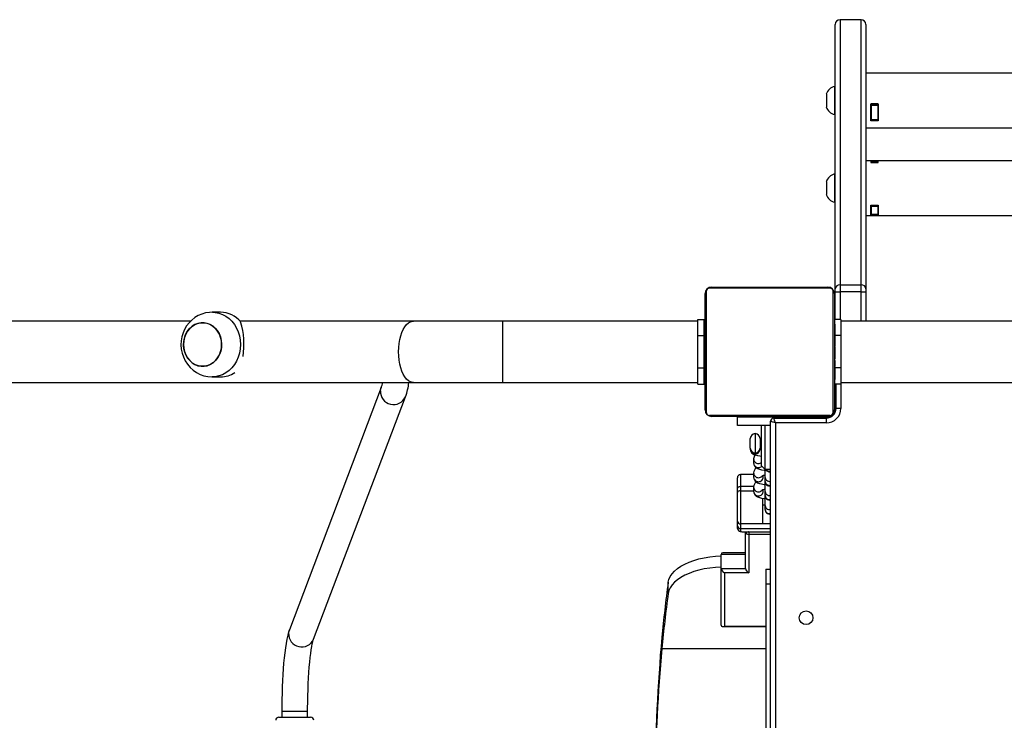
# Model space of a CAD drawing. Units: millimetres. Extents: x -5148 to 352672, y -3372 to 7328.
# Drawn here: x -1773 to -1164, y 3966 to 4400 of the extents above; entities that cross this region are included whole.
import ezdxf

# ---------------------------------------------------------------- set-up
doc = ezdxf.new("R2010")
doc.units = ezdxf.units.MM
doc.layers.add('Toestel 2D', color=7, linetype='Continuous', lineweight=20)
doc.layers.add('VP-EQ', color=7, linetype='Continuous', true_color=0x8a3492, plot=False)

# ---------------------------------------------------------------- blocks, each defined once
blk = doc.blocks.new('17112')
at = {"layer": 'VP-EQ', "color": 0, "linetype": 'Continuous', "lineweight": 25}
for p, q in [((2347.243, 370.446), (2345.942, 370.446)), ((2345.942, 370.446), (2345.942, 354.044)), ((2347.243, 354.044), (2347.243, 370.446)), ((2345.642, 353.784), (2345.642, 370.146)), ((2347.543, 370.146), (2347.543, 353.784)), ((2408.743, 367.131), (2347.543, 367.131)), ((2345.642, 366.321), (2345.593, 366.321)), ((2345.593, 366.321), (2345.593, 365.446)), ((2345.093, 365.846), (2345.093, 365.446)), ((2345.093, 365.446), (2345.093, 365.046)), ((2345.593, 365.446), (2345.593, 364.571)), ((2347.843, 365.245), (2348.292, 365.245)), ((2347.843, 364.183), (2347.843, 365.245)), ((2347.843, 364.946), (2347.868, 364.946)), ((2347.868, 364.793), (2347.843, 364.793)), ((2348.268, 365.238), (2347.868, 365.238)), ((2347.868, 365.238), (2347.868, 365.14)), ((2348.268, 365.14), (2347.868, 365.14)), ((2347.868, 365.14), (2347.868, 364.255)), ((2348.268, 365.238), (2348.268, 365.14)), ((2348.268, 365.14), (2348.268, 364.255)), ((2348.292, 364.793), (2348.268, 364.793)), ((2348.292, 365.245), (2348.292, 364.183)), ((2345.593, 364.571), (2345.642, 364.571)), ((2347.868, 364.629), (2347.843, 364.629)), ((2347.868, 364.283), (2347.843, 364.283)), ((2348.292, 364.183), (2347.843, 364.183)), ((2348.268, 364.255), (2347.868, 364.255)), ((2348.292, 364.629), (2348.268, 364.629)), ((2348.292, 364.283), (2348.268, 364.283)), ((2347.543, 363.761), (2408.743, 363.761)), ((2347.843, 361.71), (2347.543, 361.71)), ((2347.843, 361.71), (2347.843, 361.606)), ((2347.843, 361.705), (2347.868, 361.705)), ((2348.268, 361.71), (2347.868, 361.71)), ((2347.868, 361.71), (2347.868, 361.651)), ((2348.268, 361.71), (2348.268, 361.651)), ((2348.268, 361.705), (2348.292, 361.705)), ((2407.993, 361.71), (2348.292, 361.71)), ((2348.292, 361.606), (2348.292, 361.71)), ((2347.843, 361.606), (2348.292, 361.606)), ((2348.268, 361.651), (2347.868, 361.651)), ((2347.868, 361.651), (2347.868, 361.606)), ((2348.268, 361.651), (2348.268, 361.606)), ((2345.642, 360.9), (2345.593, 360.9)), ((2345.593, 360.9), (2345.593, 360.025)), ((2345.093, 360.425), (2345.093, 360.025)), ((2345.093, 360.025), (2345.093, 359.625)), ((2345.593, 360.025), (2345.593, 359.15)), ((2345.593, 359.15), (2345.642, 359.15)), ((2347.843, 358.966), (2348.292, 358.966)), ((2347.843, 358.363), (2347.843, 358.966)), ((2347.868, 358.966), (2347.868, 358.886)), ((2348.268, 358.886), (2347.868, 358.886)), ((2347.868, 358.886), (2347.868, 358.383)), ((2348.268, 358.966), (2348.268, 358.886)), ((2348.268, 358.886), (2348.268, 358.383)), ((2348.292, 358.966), (2348.292, 358.363)), ((2347.543, 358.34), (2408.743, 358.34)), ((2347.868, 358.55), (2347.843, 358.55)), ((2348.292, 358.363), (2347.843, 358.363)), ((2348.268, 358.383), (2347.868, 358.383)), ((2348.292, 358.55), (2348.268, 358.55)), ((2345.317, 353.83), (2337.868, 353.83)), ((2337.993, 353.899), (2345.192, 353.899)), ((2345.642, 353.612), (2345.642, 353.784)), ((2345.942, 354.044), (2345.942, 353.612)), ((2345.942, 354.044), (2347.243, 354.044)), ((2347.243, 353.612), (2347.243, 354.044)), ((2347.543, 353.784), (2347.543, 353.612)), ((2337.593, 346.299), (2337.593, 353.499)), ((2337.661, 353.623), (2337.661, 346.174)), ((2345.524, 346.174), (2345.524, 353.623)), ((2345.593, 353.499), (2345.593, 346.299)), ((2345.642, 351.899), (2345.642, 353.612)), ((2345.642, 353.612), (2345.942, 353.612)), ((2347.243, 353.612), (2345.942, 353.612)), ((2345.942, 353.612), (2345.942, 351.899)), ((2347.243, 353.612), (2347.543, 353.612)), ((2347.243, 351.799), (2347.243, 353.612)), ((2347.543, 353.612), (2347.543, 351.799)), ((2307.632, 352.349), (2307.121, 352.349)), ((2305.791, 351.799), (2281.922, 351.799)), ((2319.563, 351.799), (2308.836, 351.799)), ((2325.092, 351.799), (2319.563, 351.799)), ((2337.142, 351.799), (2325.092, 351.799)), ((2325.092, 347.999), (2325.092, 351.799)), ((2337.142, 351.899), (2337.543, 351.899)), ((2337.142, 350.899), (2337.142, 351.899)), ((2337.543, 350.899), (2337.543, 351.899)), ((2337.593, 351.627), (2337.569, 351.627)), ((2337.573, 351.603), (2337.593, 351.603)), ((2337.573, 351.481), (2337.573, 351.603)), ((2337.573, 351.325), (2337.573, 351.481)), ((2337.573, 351.481), (2337.593, 351.481)), ((2345.992, 351.899), (2345.593, 351.899)), ((2345.613, 351.626), (2345.593, 351.626)), ((2345.613, 351.604), (2345.593, 351.604)), ((2345.613, 351.49), (2345.593, 351.49)), ((2345.613, 351.437), (2345.593, 351.437)), ((2345.613, 351.604), (2345.613, 351.49)), ((2345.613, 351.49), (2345.613, 351.339)), ((2345.613, 351.437), (2345.613, 351.276)), ((2345.613, 351.339), (2345.613, 351.276)), ((2345.992, 351.899), (2345.992, 350.899)), ((2410.193, 351.799), (2345.992, 351.799)), ((2337.142, 350.899), (2337.543, 350.899)), ((2337.142, 348.899), (2337.142, 350.899)), ((2337.543, 348.899), (2337.543, 350.899)), ((2337.566, 350.833), (2337.593, 350.833)), ((2337.573, 351.325), (2337.593, 351.325)), ((2337.573, 351.226), (2337.573, 351.325)), ((2337.573, 351.226), (2337.593, 351.226)), ((2337.573, 351.12), (2337.573, 351.226)), ((2337.573, 350.968), (2337.573, 351.12)), ((2337.573, 351.12), (2337.593, 351.12)), ((2337.573, 350.981), (2337.573, 351.013)), ((2337.573, 350.968), (2337.593, 350.968)), ((2337.573, 350.856), (2337.573, 350.968)), ((2337.573, 350.856), (2337.593, 350.856)), ((2337.573, 350.778), (2337.573, 350.815)), ((2337.573, 350.815), (2337.593, 350.815)), ((2337.573, 350.598), (2337.573, 350.758)), ((2337.573, 350.758), (2337.593, 350.758)), ((2345.613, 351.276), (2345.593, 351.276)), ((2345.613, 351.275), (2345.593, 351.275)), ((2345.613, 351.115), (2345.593, 351.115)), ((2345.613, 351.033), (2345.593, 351.033)), ((2345.613, 350.737), (2345.593, 350.737)), ((2345.613, 351.276), (2345.613, 351.275)), ((2345.613, 351.275), (2345.613, 351.115)), ((2345.613, 351.275), (2345.613, 351.247)), ((2345.613, 351.137), (2345.613, 350.978)), ((2345.613, 351.033), (2345.613, 350.737)), ((2345.992, 350.899), (2345.613, 350.899)), ((2345.613, 350.737), (2345.613, 350.305)), ((2345.992, 350.899), (2345.992, 348.899)), ((2337.573, 350.699), (2337.543, 350.699)), ((2337.573, 350.598), (2337.593, 350.598)), ((2337.573, 350.597), (2337.573, 350.598)), ((2337.573, 350.597), (2337.593, 350.597)), ((2337.573, 350.436), (2337.573, 350.597)), ((2337.573, 350.436), (2337.593, 350.436)), ((2337.573, 350.351), (2337.593, 350.351)), ((2337.573, 350.35), (2337.593, 350.35)), ((2337.573, 350.35), (2337.593, 350.35)), ((2337.573, 350.326), (2337.593, 350.326)), ((2337.573, 350.181), (2337.573, 350.326)), ((2337.573, 350.181), (2337.593, 350.181)), ((2337.573, 350.062), (2337.573, 350.181)), ((2345.613, 350.305), (2345.593, 350.305)), ((2345.613, 350.286), (2345.593, 350.286)), ((2345.613, 350.226), (2345.593, 350.226)), ((2345.613, 350.286), (2345.613, 350.261)), ((2345.613, 350.226), (2345.613, 349.931)), ((2337.573, 349.866), (2337.573, 350.062)), ((2337.573, 350.062), (2337.593, 350.062)), ((2337.573, 349.866), (2337.593, 349.866)), ((2337.573, 349.571), (2337.573, 349.866)), ((2337.573, 349.571), (2337.593, 349.571)), ((2337.573, 349.511), (2337.573, 349.536)), ((2337.573, 349.511), (2337.593, 349.511)), ((2345.613, 349.931), (2345.593, 349.931)), ((2345.613, 349.735), (2345.593, 349.735)), ((2345.613, 349.616), (2345.593, 349.616)), ((2345.613, 349.931), (2345.613, 349.735)), ((2345.613, 349.735), (2345.613, 349.616)), ((2345.613, 349.616), (2345.613, 349.471)), ((2337.142, 347.899), (2337.142, 348.899)), ((2337.142, 348.899), (2337.543, 348.899)), ((2337.543, 349.099), (2337.573, 349.099)), ((2337.543, 347.899), (2337.543, 348.899)), ((2337.573, 349.06), (2337.573, 349.492)), ((2337.573, 349.492), (2337.593, 349.492)), ((2337.573, 348.764), (2337.573, 349.06)), ((2337.573, 349.06), (2337.593, 349.06)), ((2345.613, 349.471), (2345.593, 349.471)), ((2345.613, 349.447), (2345.593, 349.447)), ((2345.613, 349.447), (2345.593, 349.447)), ((2345.613, 349.446), (2345.593, 349.446)), ((2345.613, 349.361), (2345.593, 349.361)), ((2345.613, 349.2), (2345.593, 349.2)), ((2345.613, 349.199), (2345.593, 349.199)), ((2345.613, 349.039), (2345.593, 349.039)), ((2345.613, 348.982), (2345.593, 348.982)), ((2345.619, 348.964), (2345.593, 348.964)), ((2345.613, 348.942), (2345.593, 348.942)), ((2345.613, 349.361), (2345.613, 349.2)), ((2345.613, 349.2), (2345.613, 349.199)), ((2345.613, 349.199), (2345.613, 349.039)), ((2345.613, 349.019), (2345.613, 348.982)), ((2345.613, 348.942), (2345.613, 348.829)), ((2345.992, 348.899), (2345.613, 348.899)), ((2345.992, 348.899), (2345.992, 347.899)), ((2307.121, 348.349), (2307.632, 348.349)), ((2337.573, 348.66), (2337.573, 348.819)), ((2337.573, 348.764), (2337.593, 348.764)), ((2337.573, 348.682), (2337.593, 348.682)), ((2337.573, 348.523), (2337.573, 348.682)), ((2337.573, 348.523), (2337.573, 348.55)), ((2337.573, 348.523), (2337.593, 348.523)), ((2337.573, 348.521), (2337.573, 348.523)), ((2337.573, 348.36), (2337.573, 348.521)), ((2337.573, 348.521), (2337.593, 348.521)), ((2337.573, 348.459), (2337.573, 348.521)), ((2337.573, 348.307), (2337.573, 348.459)), ((2337.573, 348.36), (2337.593, 348.36)), ((2337.573, 348.193), (2337.573, 348.307)), ((2337.573, 348.307), (2337.593, 348.307)), ((2345.613, 348.829), (2345.593, 348.829)), ((2345.613, 348.677), (2345.593, 348.677)), ((2345.613, 348.571), (2345.593, 348.571)), ((2345.613, 348.472), (2345.593, 348.472)), ((2345.613, 348.316), (2345.593, 348.316)), ((2345.613, 348.829), (2345.613, 348.677)), ((2345.613, 348.816), (2345.613, 348.784)), ((2345.613, 348.677), (2345.613, 348.571)), ((2345.613, 348.571), (2345.613, 348.472)), ((2345.613, 348.472), (2345.613, 348.316)), ((2345.613, 348.316), (2345.613, 348.194)), ((2216.522, 347.999), (2319.563, 347.999)), ((2317.566, 347.684), (2311.887, 332.689)), ((2319.563, 347.999), (2325.092, 347.999)), ((2325.092, 347.999), (2337.142, 347.999)), ((2337.142, 347.899), (2337.543, 347.899)), ((2337.573, 348.193), (2337.593, 348.193)), ((2337.573, 348.172), (2337.593, 348.172)), ((2345.613, 348.194), (2345.593, 348.194)), ((2345.593, 348.171), (2345.616, 348.171)), ((2345.992, 347.899), (2345.593, 347.899)), ((2345.642, 346.159), (2345.642, 347.899)), ((2345.692, 346.399), (2345.692, 347.899)), ((2345.992, 347.999), (2410.193, 347.999)), ((2345.992, 347.899), (2345.992, 346.399)), ((2313.384, 332.122), (2319.063, 347.117)), ((2345.593, 347.549), (2345.642, 347.549)), ((2337.868, 345.968), (2345.317, 345.968)), ((2345.192, 345.899), (2337.993, 345.899)), ((2340.793, 345.899), (2340.793, 345.849)), ((2342.342, 345.899), (2342.342, 345.849)), ((2343.943, 345.849), (2343.943, 345.899)), ((2345.992, 346.399), (2345.692, 346.399)), ((2339.593, 345.349), (2339.593, 345.849)), ((2341.843, 345.849), (2339.593, 345.849)), ((2341.643, 345.349), (2339.593, 345.349)), ((2341.092, 342.836), (2341.092, 345.349)), ((2341.293, 345.349), (2341.293, 342.636)), ((2341.643, 296.166), (2341.643, 345.599)), ((2341.843, 345.799), (2341.843, 345.849)), ((2341.843, 345.849), (2342.342, 345.849)), ((2341.843, 345.799), (2345.093, 345.799)), ((2345.093, 345.499), (2341.943, 345.499)), ((2341.943, 345.499), (2341.943, 296.145)), ((2345.332, 345.849), (2342.342, 345.849)), ((2342.342, 345.849), (2342.342, 345.799)), ((2345.093, 345.499), (2345.093, 345.799)), ((2340.692, 344.836), (2340.692, 343.636)), ((2340.392, 344.486), (2340.368, 344.486)), ((2340.368, 344.486), (2340.368, 344.005)), ((2340.392, 343.936), (2340.392, 344.536)), ((2340.993, 344.536), (2340.993, 343.936)), ((2341.092, 344.486), (2340.993, 344.486)), ((2340.368, 344.005), (2340.368, 343.986)), ((2340.368, 343.986), (2340.392, 343.986)), ((2340.392, 343.936), (2340.392, 343.877)), ((2340.993, 343.986), (2341.092, 343.986)), ((2340.993, 343.877), (2340.993, 343.936)), ((2340.593, 343.283), (2340.593, 343.274)), ((2340.593, 343.274), (2340.593, 343.024)), ((2341.092, 342.836), (2341.293, 342.636)), ((2340.593, 342.306), (2339.792, 342.306)), ((2339.792, 342.306), (2339.792, 341.556)), ((2340.593, 342.41), (2340.593, 342.401)), ((2340.593, 342.401), (2340.593, 342.151)), ((2341.193, 342.151), (2341.193, 342.238)), ((2341.293, 342.636), (2341.643, 342.636)), ((2341.293, 342.636), (2341.293, 342.172)), ((2339.593, 341.456), (2339.593, 342.106)), ((2341.293, 342.19), (2341.283, 342.171)), ((2341.283, 342.171), (2341.283, 342.132)), ((2341.293, 342.172), (2341.293, 341.922)), ((2341.293, 341.922), (2341.293, 341.9)), ((2341.293, 341.9), (2341.293, 341.299)), ((2339.593, 341.197), (2339.593, 341.456)), ((2339.593, 339.421), (2339.593, 341.197)), ((2339.792, 341.556), (2339.792, 341.297)), ((2340.594, 341.556), (2339.792, 341.556)), ((2339.792, 341.297), (2339.792, 339.248)), ((2339.792, 341.297), (2340.593, 341.297)), ((2340.593, 341.537), (2340.593, 341.528)), ((2340.593, 341.528), (2340.593, 341.279)), ((2341.193, 341.279), (2341.193, 341.365)), ((2341.293, 341.318), (2341.283, 341.298)), ((2341.283, 341.298), (2341.283, 341.259)), ((2341.293, 341.299), (2341.293, 341.05)), ((2341.293, 341.05), (2341.293, 341.028)), ((2341.293, 341.028), (2341.293, 340.426)), ((2341.143, 340.842), (2341.143, 339.248)), ((2341.293, 340.417), (2341.143, 340.417)), ((2341.293, 340.719), (2341.283, 340.7)), ((2341.283, 340.7), (2341.283, 340.661)), ((2341.293, 340.426), (2341.293, 340.177)), ((2341.293, 340.177), (2341.293, 340.155)), ((2339.593, 339.138), (2339.593, 339.421)), ((2341.143, 339.248), (2339.792, 339.248)), ((2339.792, 339.248), (2339.792, 338.965)), ((2341.643, 339.248), (2341.143, 339.248)), ((2339.593, 338.986), (2339.593, 339.138)), ((2339.593, 338.967), (2339.593, 338.986)), ((2339.792, 338.965), (2339.792, 338.797)), ((2339.792, 338.965), (2341.643, 338.965)), ((2339.875, 338.764), (2341.643, 338.764)), ((2340.092, 336.493), (2340.092, 338.764)), ((2340.293, 338.759), (2340.293, 338.603)), ((2340.293, 338.603), (2340.293, 336.22)), ((2341.643, 338.603), (2340.293, 338.603)), ((2340.092, 337.359), (2338.593, 337.359)), ((2338.593, 336.493), (2338.593, 337.359)), ((2340.092, 337.459), (2338.692, 337.459)), ((2338.593, 336.493), (2340.092, 336.493)), ((2338.593, 332.993), (2338.593, 336.493)), ((2338.792, 336.22), (2338.792, 332.92)), ((2340.293, 336.22), (2338.792, 336.22)), ((2341.342, 336.449), (2341.643, 336.449)), ((2341.342, 336.449), (2341.342, 335.535)), ((2335.313, 334.946), (2335.313, 335.639)), ((2341.342, 335.535), (2341.342, 326.023)), ((2341.342, 335.535), (2341.643, 335.535)), ((2338.692, 332.893), (2341.342, 332.893)), ((2338.792, 332.92), (2341.342, 332.92)), ((2334.913, 332.228), (2334.913, 331.535)), ((2334.913, 331.535), (2341.342, 331.535)), ((2311.416, 327.64), (2311.416, 327.299)), ((2311.416, 327.64), (2311.416, 327.64)), ((2313.016, 327.64), (2311.416, 327.64)), ((2313.016, 327.299), (2313.016, 327.64)), ((2311.241, 327.299), (2311.455, 327.299)), ((2311.455, 327.299), (2313.191, 327.299))]:
    blk.add_line(p, q, dxfattribs=at)
at = {"layer": 'VP-EQ', "color": 0, "linetype": 'Continuous', "lineweight": 25, "flags": 128}
for points in [[(2307.123, 352.345), (2306.943, 352.34), (2306.703, 352.302), (2306.472, 352.233), (2306.251, 352.136), (2306.044, 352.012), (2305.855, 351.863), (2305.684, 351.691), (2305.535, 351.499), (2305.41, 351.288), (2305.311, 351.062), (2305.239, 350.824), (2305.196, 350.577), (2305.184, 350.325), (2305.202, 350.071), (2305.252, 349.82), (2305.333, 349.577), (2305.445, 349.345), (2305.584, 349.129), (2305.75, 348.934), (2305.939, 348.763), (2306.148, 348.619), (2306.371, 348.504), (2306.606, 348.42), (2306.848, 348.368), (2307.093, 348.349), (2307.12, 348.35)], [(2307.123, 352.349), (2307.296, 352.339), (2307.526, 352.294), (2307.749, 352.215), (2307.961, 352.102), (2308.157, 351.959), (2308.336, 351.786), (2308.492, 351.588), (2308.624, 351.368), (2308.73, 351.129), (2308.806, 350.877), (2308.853, 350.615), (2308.868, 350.349)], [(2305.34, 350.349), (2305.356, 350.126), (2305.404, 349.91), (2305.482, 349.706), (2305.589, 349.519), (2305.721, 349.355), (2305.875, 349.218), (2306.046, 349.112), (2306.23, 349.04), (2306.422, 349.003), (2306.617, 349.003), (2306.809, 349.04), (2306.994, 349.112), (2307.165, 349.218), (2307.319, 349.355), (2307.451, 349.519), (2307.557, 349.706), (2307.636, 349.91), (2307.683, 350.126), (2307.699, 350.349), (2307.683, 350.571), (2307.636, 350.787), (2307.557, 350.991), (2307.451, 351.178), (2307.319, 351.342), (2307.165, 351.479), (2306.994, 351.585), (2306.809, 351.657), (2306.617, 351.694), (2306.422, 351.694), (2306.23, 351.657), (2306.046, 351.585), (2305.875, 351.479), (2305.721, 351.342), (2305.589, 351.178), (2305.482, 350.991), (2305.404, 350.787), (2305.356, 350.571), (2305.34, 350.349)], [(2305.394, 350.752), (2305.468, 350.959), (2305.57, 351.149), (2305.698, 351.317), (2305.848, 351.459), (2306.017, 351.57), (2306.2, 351.648), (2306.391, 351.69), (2306.586, 351.696), (2306.779, 351.666), (2306.965, 351.599), (2307.138, 351.498), (2307.295, 351.366), (2307.431, 351.206), (2307.542, 351.023), (2307.625, 350.821), (2307.678, 350.606), (2307.699, 350.385), (2307.688, 350.162), (2307.645, 349.945), (2307.572, 349.738), (2307.47, 349.548), (2307.342, 349.38), (2307.191, 349.239), (2307.022, 349.127), (2306.84, 349.049), (2306.649, 349.007), (2306.454, 349.001), (2306.261, 349.031), (2306.075, 349.098), (2305.901, 349.199), (2305.744, 349.331), (2305.609, 349.491), (2305.498, 349.674), (2305.415, 349.876), (2305.362, 350.091), (2305.341, 350.312), (2305.351, 350.535), (2305.394, 350.752)], [(2318.642, 349.899), (2318.65, 350.157), (2318.676, 350.411), (2318.718, 350.656), (2318.776, 350.886), (2318.849, 351.098), (2318.934, 351.287), (2319.032, 351.451), (2319.139, 351.586), (2319.255, 351.689), (2319.376, 351.759), (2319.5, 351.794), (2319.563, 351.799)], [(2308.868, 350.349), (2308.853, 350.082), (2308.806, 349.82), (2308.73, 349.568), (2308.624, 349.329), (2308.492, 349.109), (2308.336, 348.911), (2308.157, 348.738), (2307.961, 348.595), (2307.749, 348.482), (2307.526, 348.403), (2307.296, 348.359), (2307.12, 348.349)], [(2319.563, 347.999), (2319.5, 348.003), (2319.376, 348.038), (2319.255, 348.108), (2319.139, 348.212), (2319.032, 348.346), (2318.934, 348.51), (2318.849, 348.699), (2318.776, 348.911), (2318.718, 349.142), (2318.676, 349.386), (2318.65, 349.64), (2318.642, 349.899)], [(2317.521, 347.477), (2317.551, 347.638), (2317.566, 347.683)], [(2341.943, 345.499), (2341.884, 345.518), (2341.828, 345.537), (2341.776, 345.554), (2341.73, 345.569), (2341.693, 345.582), (2341.665, 345.591), (2341.648, 345.597), (2341.643, 345.599)], [(2341.943, 345.499), (2341.923, 345.557), (2341.904, 345.613), (2341.887, 345.665), (2341.872, 345.711), (2341.859, 345.748), (2341.85, 345.776), (2341.844, 345.793), (2341.843, 345.799)], [(2340.392, 343.877), (2340.408, 343.777), (2340.446, 343.698), (2340.495, 343.637), (2340.552, 343.59), (2340.618, 343.553), (2340.703, 343.52), (2340.843, 343.484), (2340.981, 343.461), (2341.092, 343.448)], [(2340.593, 343.024), (2340.607, 342.924), (2340.645, 342.84), (2340.698, 342.773), (2340.762, 342.719), (2340.842, 342.673), (2340.951, 342.631), (2341.087, 342.596), (2341.244, 342.57), (2341.293, 342.566)], [(2340.593, 342.151), (2340.607, 342.051), (2340.645, 341.967), (2340.698, 341.9), (2340.762, 341.846), (2340.842, 341.8), (2340.951, 341.758), (2341.087, 341.723), (2341.244, 341.697), (2341.309, 341.692)], [(2341.293, 342.152), (2341.283, 342.132), (2341.293, 342.113)], [(2339.792, 341.556), (2339.753, 341.554), (2339.716, 341.549), (2339.681, 341.54), (2339.651, 341.527), (2339.626, 341.512), (2339.608, 341.495), (2339.596, 341.476), (2339.593, 341.456)], [(2339.792, 341.297), (2339.753, 341.295), (2339.716, 341.289), (2339.681, 341.28), (2339.651, 341.267), (2339.626, 341.252), (2339.608, 341.235), (2339.596, 341.216), (2339.593, 341.197)], [(2340.593, 341.279), (2340.607, 341.179), (2340.645, 341.094), (2340.698, 341.027), (2340.762, 340.973), (2340.842, 340.928), (2340.951, 340.885), (2341.087, 340.85), (2341.244, 340.825), (2341.293, 340.82)], [(2341.293, 341.279), (2341.283, 341.259), (2341.293, 341.24)], [(2341.293, 340.68), (2341.283, 340.661), (2341.293, 340.641)], [(2335.313, 335.639), (2335.355, 335.818), (2335.435, 335.994), (2335.549, 336.165), (2335.699, 336.329), (2335.881, 336.485), (2336.095, 336.63), (2336.337, 336.764), (2336.606, 336.884), (2336.898, 336.99), (2337.21, 337.081), (2337.539, 337.154), (2337.882, 337.211), (2338.234, 337.249), (2338.593, 337.27)], [(2338.593, 336.577), (2338.234, 336.557), (2337.882, 336.518), (2337.539, 336.462), (2337.21, 336.388), (2336.898, 336.297), (2336.606, 336.191), (2336.337, 336.071), (2336.095, 335.937), (2335.881, 335.792), (2335.699, 335.636), (2335.549, 335.472), (2335.435, 335.301), (2335.355, 335.125), (2335.313, 334.946)], [(2311.887, 332.689), (2311.852, 332.589), (2311.785, 332.359), (2311.733, 332.129), (2311.682, 331.859), (2311.638, 331.577), (2311.599, 331.279), (2311.564, 330.965), (2311.533, 330.634), (2311.505, 330.287), (2311.481, 329.926), (2311.461, 329.553), (2311.444, 329.169), (2311.431, 328.776), (2311.422, 328.377), (2311.417, 327.974), (2311.416, 327.64)], [(2311.842, 332.482), (2311.872, 332.643), (2311.887, 332.689)], [(2313.016, 327.64), (2313.017, 327.845), (2313.02, 328.234), (2313.028, 328.618), (2313.039, 328.996), (2313.054, 329.364), (2313.072, 329.72), (2313.093, 330.062), (2313.117, 330.387), (2313.145, 330.692), (2313.174, 330.975), (2313.206, 331.233), (2313.239, 331.465), (2313.273, 331.667), (2313.306, 331.836), (2313.338, 331.971), (2313.362, 332.059), (2313.381, 332.115), (2313.384, 332.122)]]:
    blk.add_lwpolyline(points, dxfattribs=at)
at = {"layer": 'VP-EQ', "color": 0, "linetype": 'Continuous', "lineweight": 25}
blk.add_circle((2343.843, 333.449), 0.425, dxfattribs=at)
for centre, radius, start, end in [((2345.942, 370.146), 0.3, 90, 180), ((2347.243, 370.146), 0.3, 0, 90), ((2345.78, 365.622), 0.723, 105.0624, 162), ((2345.78, 365.269), 0.723, 198, 254.9376), ((2345.78, 360.202), 0.723, 105.0624, 162), ((2345.78, 359.849), 0.723, 198, 254.9376), ((2337.993, 353.499), 0.4, 90.0012, 179.9988), ((2337.868, 353.623), 0.207, 90.00509, 179.99491), ((2337.997, 353.744), 0.154, 91.62441, 146.48013), ((2345.188, 353.744), 0.154, 33.51987, 88.37559), ((2345.192, 353.499), 0.4, 0.0012, 89.9988), ((2345.317, 353.623), 0.207, 359.99178, 90.00162), ((2345.924, 353.762), 0.282, 86.13638, 175.52436), ((2347.262, 353.762), 0.282, 4.47294, 93.86632), ((2337.746, 353.494), 0.154, 123.49994, 178.39926), ((2345.439, 353.494), 0.154, 1.6058, 56.51182), ((2307.61, 350.704), 1.644, 39.70467, 89.21995), ((2304.158, 350.346), 4.922, 351.3758, 16.62586), ((2307.623, 349.94), 1.591, 270.35421, 303.92589), ((2315.869, 348.345), 1.821, 338.72382, 349.03571), ((2316.314, 348.227), 2.965, 338.01425, 355.57523), ((2318.325, 347.437), 0.804, 177.13539, 336.58328), ((2337.746, 346.303), 0.154, 181.60148, 236.49465), ((2337.993, 346.299), 0.4, 180.00177, 269.99652), ((2337.868, 346.174), 0.207, 180.00725, 269.99605), ((2337.997, 346.053), 0.154, 213.51399, 268.37306), ((2345.093, 346.399), 0.9, 270, 0), ((2345.093, 346.399), 0.6, 270, 0), ((2345.192, 346.299), 0.4, 270.0012, 0.00051), ((2345.188, 346.053), 0.154, 271.62694, 326.48601), ((2345.317, 346.174), 0.207, 269.99295, 0.01035), ((2345.439, 346.303), 0.154, 303.4936, 358.39346), ((2341.843, 345.599), 0.2, 90, 180), ((2340.692, 344.536), 0.3, 90, 180), ((2340.692, 344.536), 0.3, 0, 90), ((2340.692, 343.88), 0.3, 180.64461, 359.35539), ((2340.692, 343.936), 0.3, 180, 270), ((2340.932, 343.276), 0.339, 133.49209, 180.33352), ((2340.692, 343.936), 0.3, 270, 0), ((2340.888, 343.278), 0.295, 180.90435, 270.93453), ((2340.888, 343.029), 0.295, 180.9058, 270.93307), ((2340.894, 343.287), 0.304, 269.76252, 310.83969), ((2340.894, 343.038), 0.304, 269.77712, 314.62427), ((2339.793, 342.106), 0.2, 90, 180), ((2340.957, 342.397), 0.365, 120.14587, 179.34725), ((2340.888, 342.406), 0.295, 180.9058, 270.93307), ((2340.894, 342.414), 0.304, 269.76766, 317.59972), ((2341.359, 341.534), 0.724, 95.27177, 110.78449), ((2341.593, 342.773), 0.3, 207.19167, 278.59867), ((2341.592, 342.808), 0.303, 214.47238, 279.68326), ((2340.888, 342.156), 0.295, 180.9058, 270.93307), ((2340.957, 341.524), 0.365, 120.14275, 179.35038), ((2340.898, 342.155), 0.294, 268.91871, 359.24241), ((2341.59, 342.178), 0.297, 181.21551, 280.18655), ((2341.59, 341.929), 0.297, 181.2143, 280.1901), ((2341.593, 341.9), 0.3, 180, 278.59867), ((2340.888, 341.533), 0.295, 180.9058, 270.93307), ((2340.888, 341.283), 0.295, 180.9058, 270.93307), ((2340.894, 341.541), 0.304, 269.76766, 317.59972), ((2340.898, 341.283), 0.294, 268.91871, 359.24241), ((2341.359, 340.661), 0.724, 95.27177, 110.78449), ((2341.59, 341.305), 0.297, 181.21702, 280.18504), ((2341.59, 341.056), 0.297, 181.2143, 280.1901), ((2341.593, 341.028), 0.3, 180, 278.59867), ((2341.59, 340.433), 0.297, 181.21702, 280.18504), ((2341.59, 340.183), 0.297, 181.21194, 280.19012), ((2341.593, 340.155), 0.3, 180, 279.59407), ((2339.78, 339.435), 0.188, 184.39518, 273.81196), ((2339.78, 339.153), 0.188, 184.39518, 273.81196), ((2339.784, 338.989), 0.192, 186.42104, 272.43914), ((2339.869, 339.098), 0.331, 231.94435, 270.75157), ((2340.281, 338.792), 0.19, 188.4759, 273.60339), ((2340.284, 338.876), 0.117, 252.33612, 274.33175), ((2446.199, 320.894), 111.862, 172.42548, 174.18468), ((2446.195, 320.201), 111.858, 172.42545, 174.18471), ((2312.646, 332.442), 0.804, 177.13535, 336.58792), ((2479.261, 320.435), 144.829, 175.32932, 178.84716), ((2466.141, 320.353), 131.704, 175.12958, 178.69676), ((2311.241, 327.099), 0.2, 90, 180), ((2313.191, 327.099), 0.2, 0, 90)]:
    blk.add_arc(centre, radius, start, end, dxfattribs=at)
for centre, major_axis, ratio, start_param, end_param in [((2339.658, 340.264), (0.231, -1.499), 0.244746, 6.036807, 6.245545), ((2340.448, 337.304), (0.315, -1.497), 0.31465, 2.830426, 2.845133), ((2338.793, 337.259), (-0.173, 0.173), 0.57735, 5.759587, 6.806784), ((2338.793, 336.393), (-0.173, 0.173), 0.57735, 0.523599, 2.094395), ((2340.293, 336.393), (-0.173, 0.173), 0.57735, 0.523599, 2.094395), ((2338.793, 333.093), (-0.173, -0.173), 0.57735, 5.759587, 7.330383)]:
    blk.add_ellipse(centre, major_axis=major_axis, ratio=ratio, start_param=start_param, end_param=end_param, dxfattribs=at)
blk = doc.blocks.new('VPL-13-1711-GM')
at = {"layer": 'Toestel 2D', "color": 0, "xscale": 10, "yscale": 10, "zscale": 10}
blk.add_blockref('17112', (-24725.08, 695.3), dxfattribs=at)
blk = doc.blocks.new('VPL-13-1711-RVS')
blk.add_blockref('VPL-13-1711-GM', (0, 0))

msp = doc.modelspace()

# ---------------------------------------------------------------- block references
msp.add_blockref('VPL-13-1711-RVS', (0, 0))

doc.saveas('drawing.dxf')
